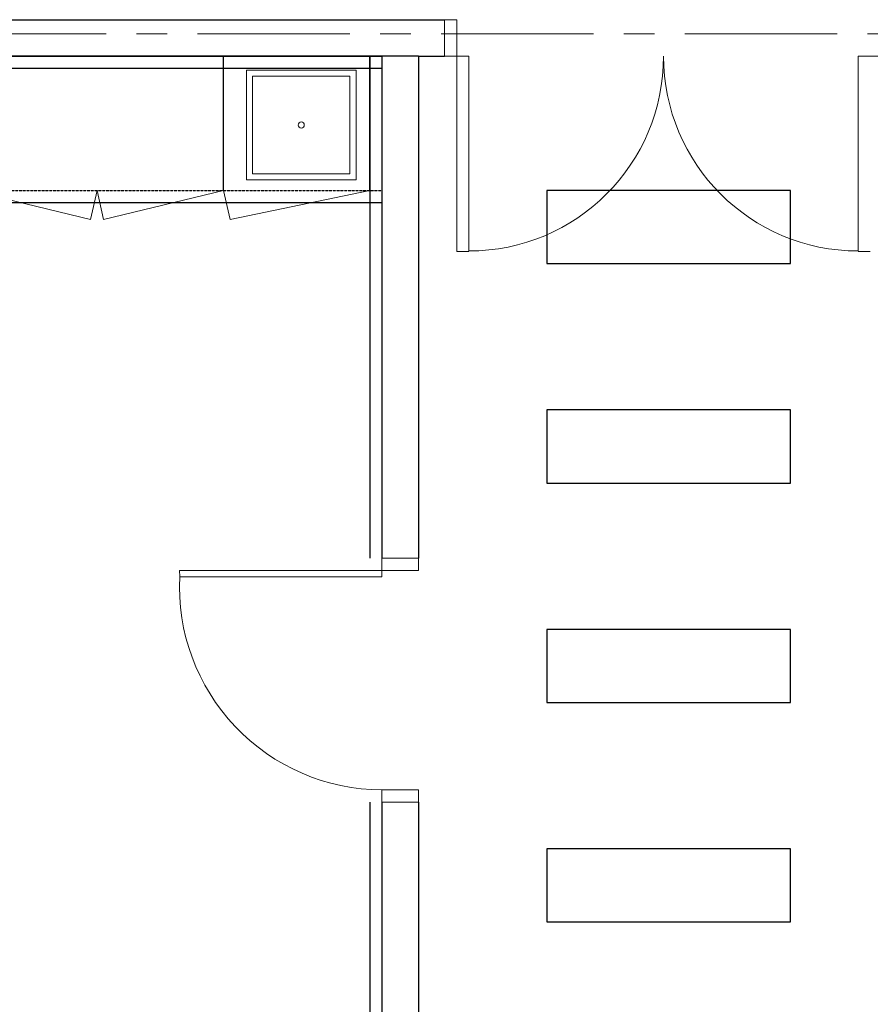
# Model space of a CAD drawing. Units: inches. Extents: x 286292 to 495026, y 278144 to 431877.
# Drawn here: x 448630 to 452121, y 304250 to 308287 of the extents above; entities that cross this region are included whole.
import ezdxf
from ezdxf.lldxf.tags import DXFTag

# ---------------------------------------------------------------- set-up
doc = ezdxf.new("R2010")
doc.units = ezdxf.units.IN
doc.header["$MEASUREMENT"] = 0
doc.linetypes.add('CENTER', pattern=[2, 1.25, -0.25, 0.25, -0.25])
doc.linetypes.add('DASHEDX2', pattern=[1.5, 1, -0.5])
for name, color, linetype, lineweight in [('Accesories', 9, 'HIDDENX2', 5), ('Doors', 31, 'Continuous', 15), ('grid line', 8, 'CENTER', 0)]:
    doc.layers.add(name, color=color, linetype=linetype, lineweight=lineweight)
for name, color, linetype in [('FURNITURE', 6, 'Continuous'), ('lead wal', 10, 'Continuous'), ('vinyl', 9, 'Continuous'), ('WALL', 3, 'Continuous')]:
    doc.layers.add(name, color=color, linetype=linetype)
doc.linetypes.add('BATTING', pattern='A,0.0001,-0.1,[134,ltypeshp.shx,S=0.1,R=0,X=-0.1,Y=0],-0.2,[134,ltypeshp.shx,S=0.1,R=180,X=0.1,Y=0],-0.1', length=0.4001)
tags = doc.linetypes.add('HIDDENX2', pattern=[0.75, 0.5, -0.25]).pattern_tags.tags
tags[6:7] = [DXFTag(74, 4), DXFTag(75, 0), DXFTag(340, '0'), DXFTag(46, 1.0), DXFTag(50, 0.0), DXFTag(44, 0.0), DXFTag(45, 0.0)]
tags[4:5] = [DXFTag(74, 4), DXFTag(75, 0), DXFTag(340, '0'), DXFTag(46, 1.0), DXFTag(50, 0.0), DXFTag(44, 0.0), DXFTag(45, 0.0)]

# ---------------------------------------------------------------- blocks, each defined once
blk = doc.blocks.new('A$C173A7FE2')
at = {"layer": 'Accesories'}
for points in [[(0, 0), (450, 0), (450, 450), (0, 450)], [(25, 25), (425, 25), (425, 425), (25, 425)]]:
    blk.add_lwpolyline(points, close=True, dxfattribs=at)
blk.add_circle((225, 225), 12.5, dxfattribs=at)

msp = doc.modelspace()

# ---------------------------------------------------------------- linework, layer by layer
at = {"layer": 'Doors', "ltscale": 0.05}
for p, q in [((450373.67218, 308287.30931, 0), (450373.67218, 308137.30931, 0)), ((450423.67218, 308287.30931, 0), (450373.67218, 308287.30931, 0)), ((450373.67218, 308137.30931, 0), (450373.67218, 308287.30931, 0)), ((450373.67218, 308287.30931, 0), (450423.67218, 308287.30931, 0)), ((450423.67218, 307337.30931, 0), (450423.67218, 308287.30931, 0)), ((450373.67218, 308137.30931, 0), (450423.67218, 308137.30931, 0)), ((450473.67218, 308137.30931, 0), (450373.67218, 308137.30931, 0)), ((450473.67218, 307338.87334, 0), (450473.67218, 308137.30931, 0)), ((452070.54412, 308137.30931, 0), (452170.54412, 308137.30931, 0)), ((452070.54412, 307338.87334, 0), (452070.54412, 308137.30931, 0)), ((450423.67218, 307337.30931, 0), (450473.67218, 307337.30931, 0)), ((452120.54412, 307337.30931, 0), (452070.54412, 307337.30931, 0)), ((450116.43243, 306078.70753, 0), (450266.5514, 306078.70753, 0)), ((450116.43243, 306078.70753, 0), (450266.5514, 306078.70753, 0)), ((450116.43243, 306002.14503, 0), (450116.43243, 306078.70753, 0)), ((450116.43243, 306078.70753, 0), (450116.43243, 306002.14503, 0)), ((450116.43243, 306078.70753, 0), (450266.5514, 306078.70753, 0)), ((450116.43243, 306078.70753, 0), (450266.5514, 306078.70753, 0)), ((450116.43243, 306002.14503, 0), (450116.43243, 306078.70753, 0)), ((450116.5514, 306078.70753, 0), (450116.5514, 306002.14503, 0)), ((450266.5514, 306078.70753, 0), (450266.5514, 306028.70753, 0)), ((450266.5514, 306078.70753, 0), (450266.5514, 306028.70753, 0)), ((450266.5514, 306078.70753, 0), (450266.5514, 306028.70753, 0)), ((450116.43243, 306028.70753, 0), (449286.28375, 306028.70753, 0)), ((449286.28375, 306028.70753, 0), (449286.66095, 306004.02742, 0)), ((450191.49191, 306028.70753, 0), (449462.84625, 306028.70753, 0)), ((450116.43243, 306028.70753, 0), (449511.34324, 306028.70753, 0)), ((450116.43243, 306028.70753, 0), (449511.34324, 306028.70753, 0)), ((450116.43243, 306028.70753, 0), (449511.34324, 306028.70753, 0)), ((450266.5514, 306028.70753, 0), (450116.43243, 306028.70753, 0)), ((450266.5514, 306028.70753, 0), (450116.43243, 306028.70753, 0)), ((450116.43243, 306002.14503, 0), (449287.94553, 306002.14503, 0)), ((450116.43243, 306002.14503, 0), (449462.84625, 306002.14503, 0)), ((450116.43243, 305128.70753, 0), (450266.5514, 305128.70753, 0)), ((450116.43243, 305128.70753, 0), (450116.43243, 305078.70753, 0)), ((450266.5514, 305128.70753, 0), (450266.5514, 305078.70753, 0)), ((450266.5514, 305128.70753, 0), (450266.5514, 305078.70753, 0)), ((450266.5514, 305078.70753, 0), (450116.43243, 305078.70753, 0))]:
    msp.add_line(p, q, dxfattribs=at)
at = {"layer": 'Doors', "ltscale": 100, "elevation": 0}
for points in [[(448428.20981, 307587.30832), (448920.30812, 307468.25793), (448947.37699, 307587.30832)], [(449466.54399, 307587.30832), (448974.44587, 307468.25793), (448947.37699, 307587.30832)], [(450066.54424, 307587.30687), (449493.61312, 307468.25648), (449466.54424, 307587.30687)]]:
    msp.add_lwpolyline(points, dxfattribs=at)
at = {"layer": 'Doors', "ltscale": 0.05}
for centre, radius, start, end in [((450473.67218, 308137.30931, 0), 798.43597, 270, 0), ((452070.54412, 308137.30931, 0), 798.43597, 180, 270), ((450119.47509, 305962.54843, 0), 833.84645, 177.14869308, 269.79093023)]:
    msp.add_arc(centre, radius, start, end, dxfattribs=at)
at = {"layer": 'FURNITURE'}
for p, q in [((449466.54412, 307587.30832, 0), (449466.54399, 308137.30948, 0)), ((450066.54412, 307587.30832, 0), (450066.54399, 308137.30948, 0)), ((444986.54314, 307537.30832, 0), (450116.54412, 307537.30832, 0))]:
    msp.add_line(p, q, dxfattribs=at)
at = {"layer": 'FURNITURE', "linetype": 'DASHEDX2'}
msp.add_line((446028.20995, 307587.30832, 0), (450116.54412, 307587.30832, 0), dxfattribs=at)
at = {"layer": 'grid line', "linetype": 'CENTER', "ltscale": 500}
msp.add_line((401359.63107, 308229.35831), (479719.20146, 308229.35831), dxfattribs=at)
at = {"layer": 'lead wal', "color": 7, "linetype": 'BATTING', "ltscale": 100}
for p, q in [((450066.54412, 308137.30931, 0), (450066.54412, 306078.70753, 0)), ((450116.54412, 308087.30928, 0), (444436.54604, 308087.30819, 0)), ((450066.54412, 305078.70753, 0), (450066.54412, 303312.29829, 0))]:
    msp.add_line(p, q, dxfattribs=at)
at = {"layer": 'vinyl', "linetype": 'ByBlock', "ltscale": 100, "elevation": 0}
for points in [[(450793.54412, 307287.2871), (451793.54412, 307287.2871), (451793.54412, 307587.2871), (450793.54412, 307587.2871)], [(450793.54412, 306387.2871), (451793.54412, 306387.2871), (451793.54412, 306687.2871), (450793.54412, 306687.2871)], [(450793.54412, 305487.2871), (451793.54412, 305487.2871), (451793.54412, 305787.2871), (450793.54412, 305787.2871)], [(450793.54412, 304587.2871), (451793.54412, 304587.2871), (451793.54412, 304887.2871), (450793.54412, 304887.2871)]]:
    msp.add_lwpolyline(points, close=True, dxfattribs=at)
at = {"layer": 'WALL'}
for p, q in [((441151.48067, 308287.4285, 0), (450373.67218, 308287.30931, 0)), ((450266.54412, 308137.30931, 0), (444386.54412, 308137.30818, 0)), ((444411.54412, 308137.30953, 0), (450116.54412, 308137.30931, 0)), ((450116.54412, 308137.30928, 0), (450116.54412, 306078.70753, 0)), ((450266.54412, 308137.30931, 0), (450266.54412, 306078.70753, 0)), ((450266.54412, 308137.30931, 0), (450373.67218, 308137.30931, 0)), ((450116.54412, 305078.70753, 0), (450116.54412, 303287.29703, 0)), ((450266.54412, 305078.70753, 0), (450266.54412, 299662.29667, 0))]:
    msp.add_line(p, q, dxfattribs=at)

# ---------------------------------------------------------------- block references
at = {"layer": 'FURNITURE'}
msp.add_blockref('A$C173A7FE2', (449560.40027, 307630.42134, 0), dxfattribs=at)

doc.saveas('drawing.dxf')
